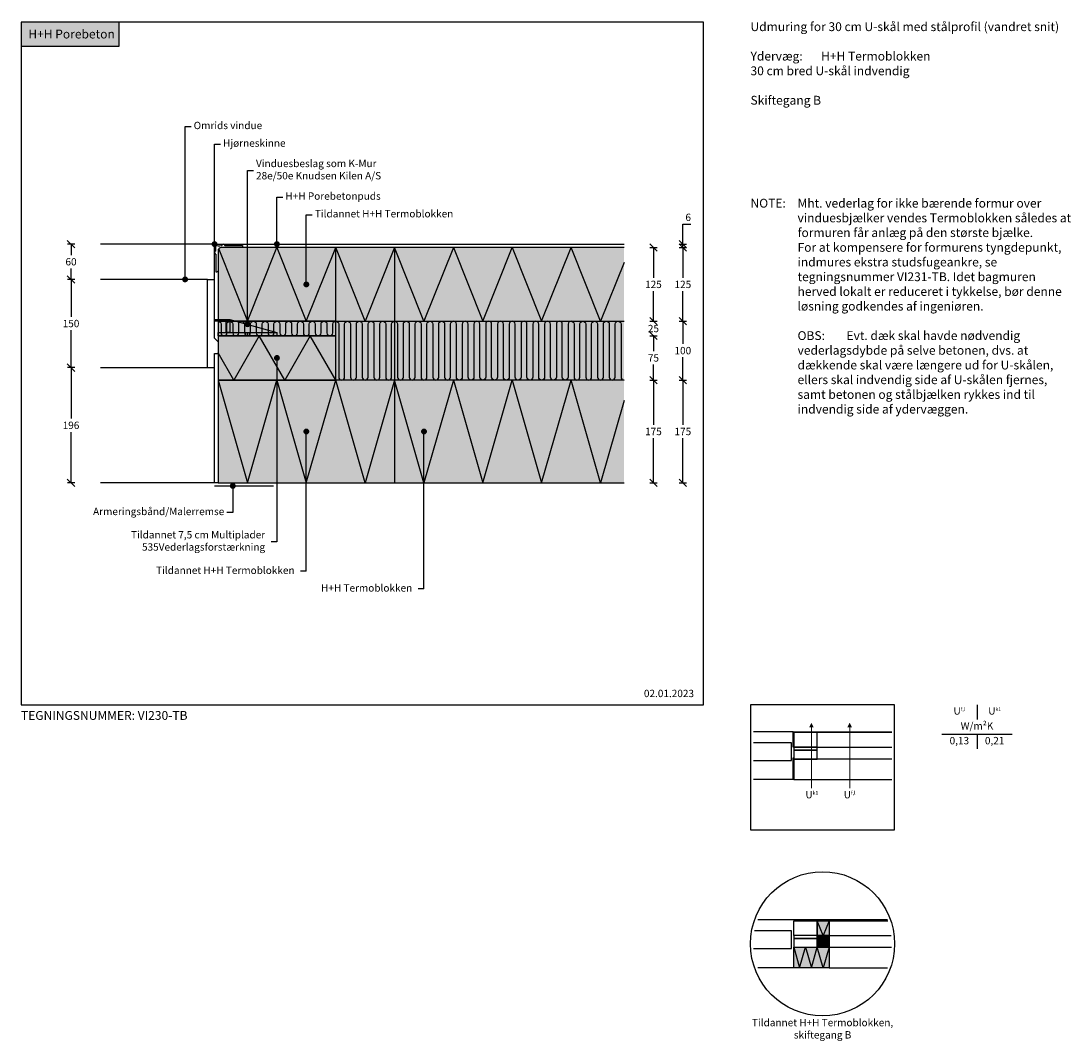
# Model space of a CAD drawing. Units: millimetres. Extents: x 4010 to 5795, y 2349 to 4082.
import ezdxf

# ---------------------------------------------------------------- set-up
doc = ezdxf.new("R2010")
doc.units = ezdxf.units.MM
doc.header["$LTSCALE"] = 7.5
doc.header["$MEASUREMENT"] = 0
doc.linetypes.add('STIP2', pattern=[3, 2, -1])
for name, color, linetype in [('A09-H--', 3, 'Continuous'), ('A99---O', 8, 'Continuous'), ('A99--M-', 1, 'Continuous'), ('A99--S-', 1, 'Continuous'), ('A99--T-', 1, 'Continuous'), ('A99-B--', 7, 'Continuous'), ('A99-I--', 30, 'Continuous'), ('A99-S--', 3, 'Continuous')]:
    doc.layers.add(name, color=color, linetype=linetype)
for name, color, linetype, true_color in [('H+H Grøn', 7, 'Continuous', 0x006656), ('H+H Lysgrå', 7, 'Continuous', 0xcdcfcb), ('Kingspan', 7, 'Continuous', 0xff9999)]:
    doc.layers.add(name, color=color, linetype=linetype, true_color=true_color)
doc.styles.add('Arial', font='arial.ttf')
doc.styles.get("Standard").update_dxf_attribs({"font": 'arial.ttf'})
doc.dimstyles.new('ISO-25', dxfattribs={"dimtxt": 2.5, "dimasz": 2.5, "dimexe": 1.25, "dimexo": 0.625, "dimtad": 1, "dimtih": 1, "dimdec": 0, "dimdsep": 46, "dimtxsty": 'Standard', "dimcen": 2.5, "dimadec": 0, "dimazin": 0, "dimtfac": 1, "dimtdec": 0, "dimtmove": 0, "dimatfit": 3, "dimfxl": 1.25, "dimfxlon": 1, "dimtvp": 1, "dimtolj": 1, "dimtzin": 0, "dimarcsym": 0})

# ---------------------------------------------------------------- blocks, each defined once
blk = doc.blocks.new('_Oblique')
at = {"color": 0, "linetype": 'ByBlock', "lineweight": -2}
blk.add_line((-0.5, -0.5), (0.5, 0.5), dxfattribs=at)
blk = doc.blocks.new('*D35')
at = {"layer": 'A99--M-', "color": 0, "lineweight": -2, "transparency": 16777216}
for p, q in [((4101.3, 3703), (4088.8, 3703)), ((4095, 3703), (4095, 3684.4)), ((4095, 3643), (4095, 3661.6)), ((4101.3, 3643), (4088.8, 3643))]:
    blk.add_line(p, q, dxfattribs=at)
at = {"layer": 'Defpoints', "color": 0, "transparency": 16777216}
for p in [(4095, 3703), (4145, 3703), (4145, 3643)]:
    blk.add_point(p, dxfattribs=at)
at = {"layer": 'A99--M-', "color": 0, "lineweight": -2, "transparency": 16777216, "xscale": 12.5, "yscale": 12.5, "zscale": 12.5}
for p, rotation in [((4095, 3703), 90), ((4095, 3643), 270)]:
    blk.add_blockref('_Oblique', p, dxfattribs=dict(at, rotation=rotation))
at = {"layer": 'A99--M-', "color": 0, "transparency": 16777216, "insert": (4095, 3673), "char_height": 12.5, "attachment_point": 5, "style": 'Arial'}
blk.add_mtext('\\A1;60', dxfattribs=at)
blk = doc.blocks.new('*D36')
at = {"layer": 'A99--M-', "color": 0, "lineweight": -2, "transparency": 16777216}
for p, q in [((4101.3, 3643), (4088.8, 3643)), ((4095, 3643), (4095, 3579.4)), ((4095, 3493), (4095, 3556.6)), ((4101.3, 3493), (4088.8, 3493))]:
    blk.add_line(p, q, dxfattribs=at)
at = {"layer": 'Defpoints', "color": 0, "transparency": 16777216}
for p in [(4145, 3643), (4095, 3493), (4145, 3493)]:
    blk.add_point(p, dxfattribs=at)
at = {"layer": 'A99--M-', "color": 0, "lineweight": -2, "transparency": 16777216, "xscale": 12.5, "yscale": 12.5, "zscale": 12.5}
for p, rotation in [((4095, 3643), 90), ((4095, 3493), 270)]:
    blk.add_blockref('_Oblique', p, dxfattribs=dict(at, rotation=rotation))
at = {"layer": 'A99--M-', "color": 0, "transparency": 16777216, "insert": (4095, 3568), "char_height": 12.5, "attachment_point": 5, "style": 'Arial'}
blk.add_mtext('\\A1;150', dxfattribs=at)
blk = doc.blocks.new('*D37')
at = {"layer": 'A99--M-', "color": 0, "lineweight": -2, "transparency": 16777216}
for p, q in [((4101.3, 3493), (4088.8, 3493)), ((4095, 3493), (4095, 3406.4)), ((4095, 3297), (4095, 3383.6)), ((4101.3, 3297), (4088.8, 3297))]:
    blk.add_line(p, q, dxfattribs=at)
at = {"layer": 'Defpoints', "color": 0, "transparency": 16777216}
for p in [(4145, 3493), (4095, 3297), (4145, 3297)]:
    blk.add_point(p, dxfattribs=at)
at = {"layer": 'A99--M-', "color": 0, "lineweight": -2, "transparency": 16777216, "xscale": 12.5, "yscale": 12.5, "zscale": 12.5}
for p, rotation in [((4095, 3493), 90), ((4095, 3297), 270)]:
    blk.add_blockref('_Oblique', p, dxfattribs=dict(at, rotation=rotation))
at = {"layer": 'A99--M-', "color": 0, "transparency": 16777216, "insert": (4095, 3395), "char_height": 12.5, "attachment_point": 5, "style": 'Arial'}
blk.add_mtext('\\A1;196', dxfattribs=at)
blk = doc.blocks.new('*D38')
at = {"layer": 'A99--M-', "color": 0, "lineweight": -2, "transparency": 16777216}
for p, q in [((5128.8, 3572), (5141.3, 3572)), ((5135, 3572), (5135, 3533.4)), ((5135, 3472), (5135, 3510.6)), ((5128.8, 3472), (5141.3, 3472))]:
    blk.add_line(p, q, dxfattribs=at)
at = {"layer": 'Defpoints', "color": 0, "transparency": 16777216}
for p in [(5035, 3572), (5135, 3572), (5035, 3472)]:
    blk.add_point(p, dxfattribs=at)
at = {"layer": 'A99--M-', "color": 0, "lineweight": -2, "transparency": 16777216, "xscale": 12.5, "yscale": 12.5, "zscale": 12.5}
for p, rotation in [((5135, 3572), 90), ((5135, 3472), 270)]:
    blk.add_blockref('_Oblique', p, dxfattribs=dict(at, rotation=rotation))
at = {"layer": 'A99--M-', "color": 0, "transparency": 16777216, "insert": (5135, 3522), "char_height": 12.5, "attachment_point": 5, "style": 'Arial'}
blk.add_mtext('\\A1;100', dxfattribs=at)
blk = doc.blocks.new('*D39')
at = {"layer": 'A99--M-', "color": 0, "lineweight": -2, "transparency": 16777216}
for p, q in [((5128.8, 3697), (5141.3, 3697)), ((5135, 3697), (5135, 3645.9)), ((5135, 3572), (5135, 3623.1)), ((5128.8, 3572), (5141.3, 3572))]:
    blk.add_line(p, q, dxfattribs=at)
at = {"layer": 'Defpoints', "color": 0, "transparency": 16777216}
for p in [(5035, 3697), (5135, 3697), (5035, 3572)]:
    blk.add_point(p, dxfattribs=at)
at = {"layer": 'A99--M-', "color": 0, "lineweight": -2, "transparency": 16777216, "xscale": 12.5, "yscale": 12.5, "zscale": 12.5}
for p, rotation in [((5135, 3697), 90), ((5135, 3572), 270)]:
    blk.add_blockref('_Oblique', p, dxfattribs=dict(at, rotation=rotation))
at = {"layer": 'A99--M-', "color": 0, "transparency": 16777216, "insert": (5135, 3634.5), "char_height": 12.5, "attachment_point": 5, "style": 'Arial'}
blk.add_mtext('\\A1;125', dxfattribs=at)
blk = doc.blocks.new('*D40')
at = {"layer": 'A99--M-', "color": 0, "lineweight": -2, "transparency": 16777216}
for p, q in [((5135, 3703), (5135, 3737.1)), ((5135, 3737.1), (5148.3, 3737.1)), ((5128.7, 3703), (5141.2, 3703)), ((5128.7, 3697), (5141.2, 3697)), ((5135, 3697), (5135, 3703)), ((5135, 3697), (5135, 3684.5))]:
    blk.add_line(p, q, dxfattribs=at)
at = {"layer": 'Defpoints', "color": 0, "transparency": 16777216}
for p in [(5035, 3703), (5035, 3697), (5135, 3703)]:
    blk.add_point(p, dxfattribs=at)
at = {"layer": 'A99--M-', "color": 0, "lineweight": -2, "transparency": 16777216, "xscale": 12.5, "yscale": 12.5, "zscale": 12.5}
for p, rotation in [((5135, 3703), 270), ((5135, 3697), 90)]:
    blk.add_blockref('_Oblique', p, dxfattribs=dict(at, rotation=rotation))
at = {"layer": 'A99--M-', "color": 0, "transparency": 16777216, "insert": (5144.1, 3748.5), "char_height": 12.5, "attachment_point": 5, "style": 'Arial'}
blk.add_mtext('\\A1;6', dxfattribs=at)
blk = doc.blocks.new('*D41')
at = {"layer": 'A99--M-', "color": 0, "lineweight": -2, "transparency": 16777216}
for p, q in [((5128.8, 3472), (5141.3, 3472)), ((5135, 3472), (5135, 3395.9)), ((5135, 3297), (5135, 3373.1)), ((5128.8, 3297), (5141.3, 3297))]:
    blk.add_line(p, q, dxfattribs=at)
at = {"layer": 'Defpoints', "color": 0, "transparency": 16777216}
for p in [(5035, 3472), (5035, 3297), (5135, 3297)]:
    blk.add_point(p, dxfattribs=at)
at = {"layer": 'A99--M-', "color": 0, "lineweight": -2, "transparency": 16777216, "xscale": 12.5, "yscale": 12.5, "zscale": 12.5}
for p, rotation in [((5135, 3472), 90), ((5135, 3297), 270)]:
    blk.add_blockref('_Oblique', p, dxfattribs=dict(at, rotation=rotation))
at = {"layer": 'A99--M-', "color": 0, "transparency": 16777216, "insert": (5135, 3384.5), "char_height": 12.5, "attachment_point": 5, "style": 'Arial'}
blk.add_mtext('\\A1;175', dxfattribs=at)
blk = doc.blocks.new('*D42')
at = {"layer": 'A99--M-', "color": 0, "lineweight": -2, "transparency": 16777216}
for p, q in [((5078.8, 3547), (5091.3, 3547)), ((5085, 3547), (5085, 3520.9)), ((5085, 3472), (5085, 3498.1)), ((5078.8, 3472), (5091.3, 3472))]:
    blk.add_line(p, q, dxfattribs=at)
at = {"layer": 'Defpoints', "color": 0, "transparency": 16777216}
for p in [(4570, 3547), (5085, 3547), (4570, 3472)]:
    blk.add_point(p, dxfattribs=at)
at = {"layer": 'A99--M-', "color": 0, "lineweight": -2, "transparency": 16777216, "xscale": 12.5, "yscale": 12.5, "zscale": 12.5}
for p, rotation in [((5085, 3547), 90), ((5085, 3472), 270)]:
    blk.add_blockref('_Oblique', p, dxfattribs=dict(at, rotation=rotation))
at = {"layer": 'A99--M-', "color": 0, "transparency": 16777216, "insert": (5085, 3509.5), "char_height": 12.5, "attachment_point": 5, "style": 'Arial'}
blk.add_mtext('\\A1;75', dxfattribs=at)
blk = doc.blocks.new('*D43')
at = {"layer": 'A99--M-', "color": 0, "lineweight": -2, "transparency": 16777216}
for p, q in [((5078.7, 3572), (5091.2, 3572)), ((5085, 3572), (5085, 3570.9)), ((5078.7, 3547), (5091.2, 3547)), ((5085, 3547), (5085, 3548.1))]:
    blk.add_line(p, q, dxfattribs=at)
at = {"layer": 'Defpoints', "color": 0, "transparency": 16777216}
for p in [(4570, 3572), (5085, 3572), (4570, 3547)]:
    blk.add_point(p, dxfattribs=at)
at = {"layer": 'A99--M-', "color": 0, "lineweight": -2, "transparency": 16777216, "xscale": 12.5, "yscale": 12.5, "zscale": 12.5}
for p, rotation in [((5085, 3572), 90), ((5085, 3547), 270)]:
    blk.add_blockref('_Oblique', p, dxfattribs=dict(at, rotation=rotation))
at = {"layer": 'A99--M-', "color": 0, "transparency": 16777216, "insert": (5085, 3559.5), "char_height": 12.5, "attachment_point": 5, "style": 'Arial'}
blk.add_mtext('\\A1;25', dxfattribs=at)
blk = doc.blocks.new('*D44')
at = {"layer": 'A99--M-', "color": 0, "lineweight": -2, "transparency": 16777216}
for p, q in [((5078.8, 3472), (5091.3, 3472)), ((5085, 3472), (5085, 3395.9)), ((5085, 3297), (5085, 3373.1)), ((5078.8, 3297), (5091.3, 3297))]:
    blk.add_line(p, q, dxfattribs=at)
at = {"layer": 'Defpoints', "color": 0, "transparency": 16777216}
for p in [(5035, 3472), (5035, 3297), (5085, 3297)]:
    blk.add_point(p, dxfattribs=at)
at = {"layer": 'A99--M-', "color": 0, "lineweight": -2, "transparency": 16777216, "xscale": 12.5, "yscale": 12.5, "zscale": 12.5}
for p, rotation in [((5085, 3472), 90), ((5085, 3297), 270)]:
    blk.add_blockref('_Oblique', p, dxfattribs=dict(at, rotation=rotation))
at = {"layer": 'A99--M-', "color": 0, "transparency": 16777216, "insert": (5085, 3384.5), "char_height": 12.5, "attachment_point": 5, "style": 'Arial'}
blk.add_mtext('\\A1;175', dxfattribs=at)
blk = doc.blocks.new('*D45')
at = {"layer": 'A99--M-', "color": 0, "lineweight": -2, "transparency": 16777216}
for p, q in [((5078.8, 3697), (5091.3, 3697)), ((5085, 3697), (5085, 3645.9)), ((5085, 3572), (5085, 3623.1)), ((5078.8, 3572), (5091.3, 3572))]:
    blk.add_line(p, q, dxfattribs=at)
at = {"layer": 'Defpoints', "color": 0, "transparency": 16777216}
for p in [(5035, 3697), (5035, 3572), (5085, 3572)]:
    blk.add_point(p, dxfattribs=at)
at = {"layer": 'A99--M-', "color": 0, "lineweight": -2, "transparency": 16777216, "xscale": 12.5, "yscale": 12.5, "zscale": 12.5}
for p, rotation in [((5085, 3697), 90), ((5085, 3572), 270)]:
    blk.add_blockref('_Oblique', p, dxfattribs=dict(at, rotation=rotation))
at = {"layer": 'A99--M-', "color": 0, "transparency": 16777216, "insert": (5085, 3634.5), "char_height": 12.5, "attachment_point": 5, "style": 'Arial'}
blk.add_mtext('\\A1;125', dxfattribs=at)
blk = doc.blocks.new('Vinduesbeslag')
for p, q in [((16308.4, -66363.2), (16228.4, -66385.2)), ((16328.4, -66363.2), (16314.4, -66363.2)), ((16278.4, -66391.2), (16278.4, -66385.2))]:
    blk.add_line(p, q)
at = {"linetype": 'STIP2'}
for p, q in [((16274.9, -66391.2), (16274.9, -66385.2)), ((16281.9, -66391.2), (16281.9, -66385.2))]:
    blk.add_line(p, q, dxfattribs=at)
blk.add_lwpolyline([(16228.4, -66391.2), (16328.4, -66391.2), (16328.4, -66401.2), (16334.4, -66395.2), (16334.4, -66363.2), (16308.4, -66363.2), (16228.4, -66385.2), (16228.4, -66391.2)])
for points in [[(16308.4, -66385.2), (16314.4, -66385.2), (16314.4, -66363.2), (16308.4, -66363.2)], [(16328.4, -66363.2), (16328.4, -66401.2), (16334.4, -66395.2), (16334.4, -66363.2)], [(16228.4, -66391.2), (16328.4, -66391.2), (16328.4, -66385.2), (16228.4, -66385.2)]]:
    blk.add_lwpolyline(points, close=True)

msp = doc.modelspace()

# ---------------------------------------------------------------- hatches: boundary and pattern name
at = {"layer": 'A99-S--'}
h = msp.add_hatch(color=256, dxfattribs=at)
h.paths.add_polyline_path([(4341.5, 3701.7, -0.154013), (4341.3, 3701, -0.010911), (4340.3, 3701.7, -0.005854), (4340.8, 3700.6, -0.556836), (4339, 3701.7, -1)])
h.paths.add_polyline_path([(4341.3, 3701, -0.125157), (4340.8, 3700.6, 0.005854), (4340.3, 3701.7, 0.010911)], flags=17)
at = {"layer": 'H+H Grøn'}
h = msp.add_hatch(color=256, dxfattribs=at)
h.dxf.hatch_style = 1
h.paths.add_polyline_path([(4176.9, 4080), (4010, 4080), (4010, 4039.2), (4176.9, 4039.2)])
at = {"layer": 'H+H Lysgrå'}
h = msp.add_hatch(color=256, dxfattribs=at)
h.dxf.hatch_style = 1
edge = h.paths.add_edge_path()
edge.add_arc((4350.5, 3691.5), 5.5, 90, 180)
edge.add_line((4345, 3691.5), (4345, 3572))
edge.add_line((4345, 3572), (5035, 3572))
edge.add_line((5035, 3572), (5035, 3697))
edge.add_line((5035, 3697), (4350.5, 3697))
h = msp.add_hatch(color=256, dxfattribs=at)
h.dxf.hatch_style = 1
h.paths.add_polyline_path([(4545, 3547), (4345, 3547), (4345, 3472), (4545, 3472)])
h = msp.add_hatch(color=256, dxfattribs=at)
h.dxf.hatch_style = 1
h.paths.add_polyline_path([(4345, 3297), (5035, 3297), (5035, 3472), (4345, 3472)])
h = msp.add_hatch(color=256, dxfattribs=at)
h.dxf.hatch_style = 1
h.paths.add_polyline_path([(5383.5, 2553.1), (5383.5, 2528.1), (5363.5, 2528.1), (5363.5, 2553.1)])
h = msp.add_hatch(color=256, dxfattribs=at)
h.dxf.hatch_style = 1
h.paths.add_polyline_path([(5383.5, 2508.1), (5383.5, 2473.1), (5323.5, 2473.1), (5323.5, 2508.1)])
at = {"layer": 'Kingspan'}
h = msp.add_hatch(color=256, dxfattribs=at)
h.dxf.hatch_style = 1
h.paths.add_polyline_path([(4345, 3547), (4545, 3547), (4545, 3572), (4345, 3572)])
h = msp.add_hatch(color=256, dxfattribs=at)
h.dxf.hatch_style = 1
h.paths.add_polyline_path([(5035, 3572), (4545, 3572), (4545, 3472), (5035, 3472)])
h = msp.add_hatch(color=256, dxfattribs=at)
h.dxf.hatch_style = 1
h.paths.add_polyline_path([(5383.5, 2528.1), (5383.5, 2508.1), (5363.5, 2508.1), (5363.5, 2528.1)])

# ---------------------------------------------------------------- linework, layer by layer
msp.add_circle((5372.5, 2513.8), 122.5)
at = {"layer": 'A09-H--'}
for points in [[(4010, 2920), (5170, 2920), (5170, 4080), (4010, 4080)], [(5250, 2707.5), (5495, 2707.5), (5495, 2920), (5250, 2920)]]:
    msp.add_lwpolyline(points, close=True, dxfattribs=at)
for points in [[(5635, 2920), (5635, 2895)], [(5575, 2870), (5695, 2870)], [(5635, 2870), (5635, 2845)]]:
    msp.add_lwpolyline(points, dxfattribs=at)
at = {"layer": 'A99---O'}
for p, q in [((4339, 3703), (4145, 3703)), ((4327, 3643), (4339, 3643)), ((4327, 3493), (4339, 3493)), ((4339, 3297), (4145, 3297)), ((5322.3, 2873.9), (5255, 2873.9)), ((5322.3, 2873.9), (5490, 2873.9)), ((5363.5, 2847.8), (5363.5, 2872.8)), ((5323.5, 2847.8), (5322.3, 2847.8)), ((5322.3, 2792.8), (5255, 2792.8)), ((5482.8, 2554.3), (5262.2, 2554.3)), ((5383.5, 2553.1), (5483.2, 2553.1)), ((5383.5, 2528.1), (5489.1, 2528.1)), ((5383.5, 2508.1), (5489.9, 2508.1)), ((5323.5, 2473.1), (5262.2, 2473.1)), ((5383.5, 2473.1), (5482.8, 2473.1))]:
    msp.add_line(p, q, dxfattribs=at)
for points in [[(4145, 3493), (4327, 3493), (4327, 3643), (4145, 3643)], [(5322.3, 2847.8), (5322.3, 2873.9)], [(5490, 2872.8), (5323.5, 2872.8), (5323.5, 2847.8), (5490, 2847.8)], [(5255, 2825.2), (5319.9, 2825.2), (5319.9, 2855.2), (5255, 2855.2)], [(5490, 2827.8), (5363.5, 2827.8), (5363.5, 2847.8), (5490, 2847.8)], [(5490, 2827.8), (5323.5, 2827.8), (5323.5, 2792.8), (5490, 2792.8)], [(5255.3, 2505.6), (5319.9, 2505.6), (5319.9, 2535.6), (5257, 2535.6)]]:
    msp.add_lwpolyline(points, dxfattribs=at)
at = {"layer": 'A99---O', "lineweight": 13}
for points in [[(5353.5, 2778.3), (5353.5, 2778.3), (5353.5, 2881.7)], [(5418.6, 2778.3), (5418.6, 2778.3), (5418.6, 2881.7)]]:
    msp.add_lwpolyline(points, dxfattribs=at)
at = {"layer": 'A99---O'}
for points in [[(5363.5, 2842.8), (5363.5, 2847.8), (5323.5, 2847.8), (5323.5, 2842.8)], [(5323.5, 2842.8), (5323.5, 2827.8), (5363.5, 2827.8), (5363.5, 2842.8)], [(5323.5, 2792.8), (5322.3, 2792.8), (5322.3, 2830), (5323.5, 2830)], [(5363.5, 2553.1), (5363.5, 2528.1), (5323.5, 2528.1), (5323.5, 2553.1)], [(5363.5, 2523.1), (5363.5, 2528.1), (5323.5, 2528.1), (5323.5, 2523.1)], [(5363.5, 2508.1), (5363.5, 2523.1), (5323.5, 2523.1), (5323.5, 2508.1)]]:
    msp.add_lwpolyline(points, close=True, dxfattribs=at)
at = {"layer": 'A99--S-'}
for points in [[(4346, 3694.6), (4395, 3572), (4445, 3697), (4495, 3572), (4545, 3697)], [(4745, 3697), (4695, 3572), (4645, 3697), (4595, 3572), (4545, 3697)], [(4745, 3697), (4795, 3572), (4845, 3697), (4895, 3572), (4945, 3697)], [(5035, 3672), (4995, 3572), (4945, 3697)], [(4545, 3472), (4501.7, 3547), (4458.4, 3472), (4415.1, 3547), (4371.8, 3472), (4345, 3518.4)], [(4345, 3472), (4395, 3297), (4445, 3472), (4495, 3297), (4545, 3472)], [(4745, 3472), (4695, 3297), (4645, 3472), (4595, 3297), (4545, 3472)], [(4745, 3472), (4795, 3297), (4845, 3472), (4895, 3297), (4945, 3472)], [(5035, 3437), (4995, 3297), (4945, 3472)], [(5383.5, 2553.1), (5373.5, 2528.1), (5363.5, 2553.1)], [(5323.5, 2508.1), (5333.5, 2473.1), (5343.5, 2508.1), (5353.5, 2473.1), (5363.5, 2508.1)], [(5383.5, 2508.1), (5373.5, 2473.1), (5363.5, 2508.1)]]:
    msp.add_lwpolyline(points, dxfattribs=at)
at = {"layer": 'A99--T-'}
for p, q in [((4289, 3903), (4299, 3903)), ((4339, 3703), (4339, 3873)), ((4339, 3873), (4349, 3873)), ((4395, 3566.8), (4395, 3828)), ((4395, 3828), (4405, 3828)), ((4445, 3703), (4445, 3783)), ((4445, 3783), (4455, 3783)), ((4495, 3634.5), (4495, 3753)), ((4495, 3753), (4505, 3753)), ((4445, 3509.5), (4445, 3197)), ((4445, 3197), (4435, 3197)), ((4495, 3147), (4485, 3147)), ((4695, 3117), (4685, 3117))]:
    msp.add_line(p, q, dxfattribs=at)
for points in [[(4289, 3643), (4289, 3903)], [(4495, 3147), (4495, 3384.5), (4495.5, 3383.4)], [(4695, 3117), (4695, 3384.5), (4695.5, 3383.4)], [(4370, 3292), (4370, 3247), (4360, 3247)]]:
    msp.add_lwpolyline(points, dxfattribs=at)
at = {"layer": 'A99--T-', "const_width": 5}
for points in [[(4339, 3705.5, 1), (4339, 3700.5, 1)], [(4445, 3705.5, 1), (4445, 3700.5, 1)], [(4289, 3645.5, 1), (4289, 3640.5, 1)], [(4495, 3637, 1), (4495, 3632, 1)], [(4395, 3569.3, 1), (4395, 3564.3, 1)], [(4445, 3512, 1), (4445, 3507, 1)], [(4495, 3387, 1), (4495, 3382, 1)], [(4695, 3387, 1), (4695, 3382, 1)], [(4367.5, 3292, 1), (4372.5, 3292, 1)]]:
    msp.add_lwpolyline(points, format="xyb", close=True, dxfattribs=at)
at = {"layer": 'A99--T-', "lineweight": 13}
for points in [[(5353.5, 2889.5, 0, 7.81, 0), (5353.5, 2881.7, 7.81, 7.81, 0)], [(5418.6, 2889.5, 0, 7.81, 0), (5418.6, 2881.7, 7.81, 7.81, 0)]]:
    msp.add_lwpolyline(points, format="xyseb", dxfattribs=at)
at = {"layer": 'A99-B--'}
for p, q in [((4545, 3572), (4545, 3697)), ((4645, 3697), (4645, 3572)), ((4645, 3472), (4645, 3297))]:
    msp.add_line(p, q, dxfattribs=at)
for points in [[(5035, 3697), (4350.5, 3697)], [(4345, 3691.5), (4345, 3572), (5035, 3572)], [(5035, 3472), (4345, 3472), (4345, 3297), (5035, 3297)]]:
    msp.add_lwpolyline(points, dxfattribs=at)
for points in [[(4545, 3472), (4545, 3547), (4345, 3547), (4345, 3472)], [(5383.5, 2553.1), (5383.5, 2528.1), (5363.5, 2528.1), (5363.5, 2553.1)], [(5383.5, 2508.1), (5383.5, 2473.1), (5323.5, 2473.1), (5323.5, 2508.1)]]:
    msp.add_lwpolyline(points, close=True, dxfattribs=at)
at = {"layer": 'A99-I--'}
msp.add_line((4645, 3572), (4645, 3472), dxfattribs=at)
for points in [[(4545, 3547), (4545, 3572), (4345, 3572), (4345, 3547)], [(5383.5, 2528.1), (5383.5, 2508.1), (5363.5, 2508.1), (5363.5, 2528.1)]]:
    msp.add_lwpolyline(points, close=True, dxfattribs=at)
for points in [[(4345, 3572, -0.414214), (4350, 3567), (4350, 3552, 1), (4360, 3552), (4360, 3567, -1), (4370, 3567), (4370, 3552, 1), (4380, 3552), (4380, 3567, -1), (4390, 3567), (4390, 3552, 1), (4400, 3552), (4400, 3567, -1), (4410, 3567), (4410, 3552, 1), (4420, 3552), (4420, 3567, -1), (4430, 3567), (4430, 3552, 1), (4440, 3552), (4440, 3567, -1), (4450, 3567), (4450, 3552, 1), (4460, 3552), (4460, 3567, -1), (4470, 3567), (4470, 3552, 1), (4480, 3552), (4480, 3567, -1), (4490, 3567), (4490, 3552, 1), (4500, 3552), (4500, 3567, -1), (4510, 3567), (4510, 3552, 1), (4520, 3552), (4520, 3567, -1), (4530, 3567), (4530, 3552, 1), (4540, 3552), (4540, 3567, -0.414214), (4545, 3572, -0.414214)], [(4545, 3572, -0.414214), (4550, 3567), (4550, 3477, 1), (4560, 3477), (4560, 3567, -1), (4570, 3567), (4570, 3477, 1), (4580, 3477), (4580, 3567, -1), (4590, 3567), (4590, 3477, 1), (4600, 3477), (4600, 3567, -1), (4610, 3567), (4610, 3477, 1), (4620, 3477), (4620, 3567, -1), (4630, 3567), (4630, 3477, 1), (4640, 3477), (4640, 3567, -1), (4650, 3567), (4650, 3477, 1), (4660, 3477), (4660, 3567, -1), (4670, 3567), (4670, 3477, 1), (4680, 3477), (4680, 3567, -1), (4690, 3567), (4690, 3477, 1), (4700, 3477), (4700, 3567, -1), (4710, 3567), (4710, 3477, 1), (4720, 3477), (4720, 3567, -1), (4730, 3567), (4730, 3477, 1), (4740, 3477), (4740, 3567, -0.414214), (4745, 3572, -0.414214)], [(4945, 3572, 0.414214), (4940, 3567), (4940, 3477, -1), (4930, 3477), (4930, 3567, 1), (4920, 3567), (4920, 3477, -1), (4910, 3477), (4910, 3567, 1), (4900, 3567), (4900, 3477, -1), (4890, 3477), (4890, 3567, 1), (4880, 3567), (4880, 3477, -1), (4870, 3477), (4870, 3567, 1), (4860, 3567), (4860, 3477, -1), (4850, 3477), (4850, 3567, 1), (4840, 3567), (4840, 3477, -1), (4830, 3477), (4830, 3567, 1), (4820, 3567), (4820, 3477, -1), (4810, 3477), (4810, 3567, 1), (4800, 3567), (4800, 3477, -1), (4790, 3477), (4790, 3567, 1), (4780, 3567), (4780, 3477, -1), (4770, 3477), (4770, 3567, 1), (4760, 3567), (4760, 3477, -1), (4750, 3477), (4750, 3567, 0.414214), (4745, 3572, 0.414214)], [(4945, 3572, -0.414214), (4950, 3567), (4950, 3477, 1), (4960, 3477), (4960, 3567, -1), (4970, 3567), (4970, 3477, 1), (4980, 3477), (4980, 3567, -1), (4990, 3567), (4990, 3477, 1), (5000, 3477), (5000, 3567, -1), (5010, 3567), (5010, 3477, 1), (5020, 3477), (5020, 3567, -1), (5030, 3567), (5030, 3477, 0.414214), (5035, 3472, 0.414214)], [(5363.5, 2528.1, -0.414214), (5364.5, 2527.1), (5364.5, 2509.1, 1), (5366.5, 2509.1), (5366.5, 2527.1, -1), (5368.5, 2527.1), (5368.5, 2509.1, 1), (5370.5, 2509.1), (5370.5, 2527.1, -1), (5372.5, 2527.1), (5372.5, 2509.1, 1), (5374.5, 2509.1), (5374.5, 2527.1, -1), (5376.5, 2527.1), (5376.5, 2509.1, 1), (5378.5, 2509.1), (5378.5, 2527.1, -1), (5380.5, 2527.1), (5380.5, 2509.1, 1), (5382.5, 2509.1), (5382.5, 2527.1, -0.414214), (5383.5, 2528.1, -0.414214)]]:
    msp.add_lwpolyline(points, format="xyb", dxfattribs=at)
msp.add_lwpolyline([(5035, 3472), (4545, 3472), (4545, 3572), (5035, 3572)], dxfattribs=at)
at = {"layer": 'A99-S--'}
for p, q in [((4339, 3703), (5035, 3703)), ((4345, 3572), (4339, 3572)), ((4339, 3292), (4439, 3292))]:
    msp.add_line(p, q, dxfattribs=at)
msp.add_lwpolyline([(4339, 3572), (4339, 3703)], dxfattribs=at)
msp.add_lwpolyline([(4339, 3701.7, -1), (4341.5, 3701.7, -1)], format="xyb", close=True, dxfattribs=at)
msp.add_lwpolyline([(4356.7, 3700.5), (4386.5, 3700.5), (4386.5, 3699.8, -0.414214), (4383.8, 3697), (4350.5, 3697, 0.414214), (4345, 3691.5), (4345, 3658.2, -0.414214), (4342.2, 3655.5), (4341.5, 3655.5), (4341.5, 3685.3)], format="xyb", dxfattribs=at)
msp.add_lwpolyline([(4345, 3297), (4339, 3297), (4339, 3517), (4345, 3517)], close=True, dxfattribs=at)
for centre, radius, start, end in [((4347, 3716), 15.8, 244.881, 283.356), ((4319.6, 3694.6), 21.8, 351.6449, 19.141), ((4353.7, 3699.8), 3.16, 11.9989, 164.8363), ((4342.2, 3688.4), 3.17, 106.9711, 257.8471)]:
    msp.add_arc(centre, radius, start, end, dxfattribs=at)
at = {"layer": 'H+H Grøn'}
msp.add_lwpolyline([(4010, 4039.2), (4176.9, 4039.2), (4176.9, 4080), (4010, 4080)], close=True, dxfattribs=at)

# ---------------------------------------------------------------- block references
at = {"layer": 'A99---O', "xscale": -1}
msp.add_blockref('Vinduesbeslag', (20673.4, 69938.2), dxfattribs=at)

# ---------------------------------------------------------------- texts
at = {"layer": 'A09-H--', "style": 'Arial'}
for s, insert, char_height, width, attachment_point in [('Udmuring for 30 cm U-skål med stålprofil {\\fArial|b0|i0|c238|p34;(}vandret {\\fArial|b0|i0|c238|p34;s}n{\\fArial|b0|i0|c238|p34;it)}\\P\\P{\\fArial|b0|i0|c238|p34;Y}d{\\fArial|b0|i0|c238|p34;erv}æ{\\fArial|b0|i0|c238|p34;g:} ^I{\\fArial|b0|i0|c238|p34;H+H} Termoblokken\\P^I^I\\P30 cm bred U-skål indvendig\\P\\PSkiftegang B', (5250, 4080), 15, 1258.761, 1), ('U{\\H0.5x;f,l}', (5605, 2909.6), 12.5, 375.609, 5), ('U{\\H0.5x;k1}', (5665, 2909.6), 12.5, 375.609, 5), ('W/m²K', (5635, 2882.5), 12.5, 179.364, 5), ('0,13', (5605, 2857.5), 12.5, 375.609, 5), ('0,21', (5665, 2857.5), 12.5, 375.609, 5)]:
    msp.add_mtext(s, dxfattribs=dict(at, insert=insert, char_height=char_height, width=width, attachment_point=attachment_point))
at = {"layer": 'A99--T-', "style": 'Arial'}
for s, insert, char_height, width, attachment_point in [('{\\C0;\\c16777215;H+H Porebeton}', (4022.5, 4060), 15, 625.609, 4), ('Omrids vindue', (4303.5, 3903), 12.5, 269.628, 4), ('Hjørneskinne', (4353.5, 3873), 12.5, 269.628, 4), ('Vinduesbeslag som K-Mur 28e/50e Knudsen Kilen A/S', (4409.5, 3828), 12.5, 269.628, 4), ('H+H Porebetonpuds', (4459.5, 3783), 12.5, 269.628, 4), ('{NOTE:}', (5250, 3780), 15, 1297.138, 1), ('Mht. vederlag for ikke bærende formur over vinduesbjælker vendes Termoblokken således at formuren får anlæg på den største bjælke.\\PFor at kompensere for formurens tyngdepunkt, indmures ekstra studsfugeankre, se tegningsnummer VI231-TB. Idet bagmuren herved lokalt er reduceret i tykkelse, bør denne løsning godkendes af ingeniøren.\\P\\POBS:^IEvt. dæk skal havde nødvendig vederlagsdybde på selve betonen, dvs. at dækkende skal være længere ud for U-skålen, ellers skal indvendig side af U-skålen fjernes, samt betonen og stålbjælken rykkes ind til indvendig side af ydervæggen.', (5330, 3780), 15, 467.263, 1), ('Tildannet H+H Termoblokken', (4509.5, 3753), 12.5, 389.502, 4), ('Armeringsbånd/Malerremse', (4355.5, 3247), 12.5, 241.923, 6), ('Tildannet 7,5 cm Multiplader 535\\PVederlagsforstærkning', (4425, 3197), 12.5, 254.584, 6), ('Tildannet H+H Termoblokken', (4475, 3147), 12.5, 255.556, 6), ('H+H Termoblokken', (4675, 3117), 12.5, 177.5, 6), ('02.01.2023', (5068.8, 2937.7), 12.5, 375.609, 4), ('TEGNINGSNUMMER: VI230-TB', (4010, 2900), 15, 625.609, 4), ('U{\\H0.5x;k1}', (5343.4, 2767.3), 12.5, 375.609, 4), ('U{\\H0.5x;f,l}', (5408.5, 2767.3), 12.5, 375.609, 4), ('Tildannet H+H Termoblokken,\\Pskiftegang B', (5372.5, 2386.2), 12.5, 245, 2)]:
    msp.add_mtext(s, dxfattribs=dict(at, insert=insert, char_height=char_height, width=width, attachment_point=attachment_point))

# ---------------------------------------------------------------- dimensions: what is measured, and where the dimension line sits
at = {"layer": 'A99--M-'}
for base, p1, p2, picture, middle in [((5135, 3703), (5035, 3697), (5035, 3703), '*D40', (5144.1, 3737.1)), ((5085, 3572), (4570, 3547), (4570, 3572), '*D43', (5085, 3559.5))]:
    dim = msp.add_linear_dim(base=base, p1=p1, p2=p2, angle=90, dimstyle='ISO-25', override={"dimscale": 5, "dimgap": 1, "dimtoh": 1, "dimtxsty": 'Arial', "dimblk1": 'Oblique', "dimblk2": 'Oblique', "dimsah": 1}, dxfattribs=at)
    dim.commit()
    dim.dimension.update_dxf_attribs({"geometry": picture, "text_midpoint": middle, "dimtype": 160})
for base, p1, p2, angle, picture, middle in [((4095, 3703), (4145, 3643), (4145, 3703), 270, '*D35', (4095, 3673)), ((5135, 3697), (5035, 3572), (5035, 3697), 90, '*D39', (5135, 3634.5)), ((5085, 3572), (5035, 3697), (5035, 3572), 270, '*D45', (5085, 3634.5)), ((4095, 3493), (4145, 3643), (4145, 3493), 270, '*D36', (4095, 3568)), ((5135, 3572), (5035, 3472), (5035, 3572), 90, '*D38', (5135, 3522)), ((5085, 3547), (4570, 3472), (4570, 3547), 90, '*D42', (5085, 3509.5)), ((4095, 3297), (4145, 3493), (4145, 3297), 270, '*D37', (4095, 3395)), ((5135, 3297), (5035, 3472), (5035, 3297), 270, '*D41', (5135, 3384.5)), ((5085, 3297), (5035, 3472), (5035, 3297), 270, '*D44', (5085, 3384.5))]:
    dim = msp.add_linear_dim(base=base, p1=p1, p2=p2, angle=angle, dimstyle='ISO-25', override={"dimscale": 5, "dimgap": 1, "dimtoh": 1, "dimtxsty": 'Arial', "dimblk1": 'Oblique', "dimblk2": 'Oblique', "dimsah": 1}, dxfattribs=at)
    dim.commit()
    dim.dimension.update_dxf_attribs({"geometry": picture, "text_midpoint": middle})

doc.saveas('drawing.dxf')
